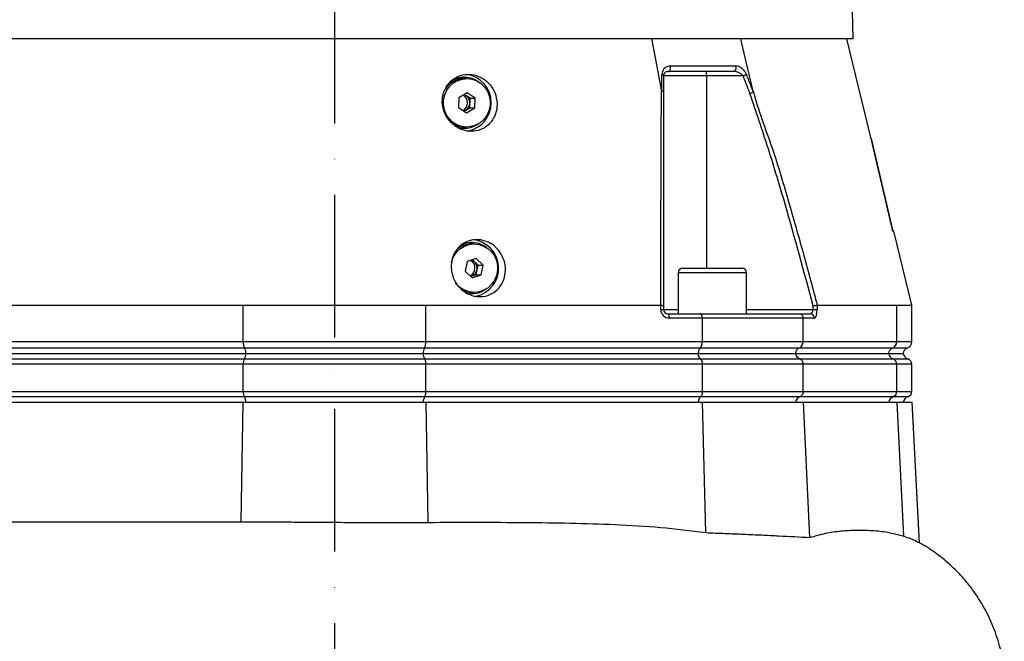
# Model space of a CAD drawing. Extents: x 0 to 17346, y 0 to 6534.
# Drawn here: x 11748 to 12094, y 2550 to 2768 of the extents above; entities that cross this region are included whole.
import ezdxf

# ---------------------------------------------------------------- set-up
doc = ezdxf.new("R2010")
doc.units = 0
doc.header["$LTSCALE"] = 5
doc.header["$MEASUREMENT"] = 0
doc.linetypes.add('GEN7', pattern=[15, 10, -2.5, 0, -2.5])
doc.layers.get('0').update_dxf_attribs({"linetype": 'CONTINUOUS'})
doc.layers.add('7', color=4, linetype='GEN7')

msp = doc.modelspace()

# ---------------------------------------------------------------- linework, layer by layer
at = {"linetype": 'Continuous'}
for p, q in [((12040.49, 2761.19), (12028.62, 3271.75)), ((12040.49, 2761.19), (11676.63, 2761.19)), ((12046.85, 2726.11), (12038.32, 2761.19)), ((11904.2, 2747.64), (11903.85, 2747.64)), ((11904.98, 2747.19), (11904.2, 2747.19)), ((11989.02, 2748.19), (11974.02, 2748.19)), ((11989.02, 2748.19), (11989.02, 2749.69)), ((12001.92, 2748.19), (11989.02, 2748.19)), ((11989.02, 2748.19), (11989.02, 2680.69)), ((11909.35, 2745.88), (11908.97, 2746.15)), ((11902.12, 2740.5), (11902.04, 2737.03)), ((11905.06, 2742.15), (11902.12, 2740.5)), ((11906.1, 2740.35), (11904.1, 2741.61)), ((11907.92, 2740.35), (11905.06, 2742.15)), ((11906.02, 2736.89), (11906.1, 2740.35)), ((11906.1, 2740.35), (11907.92, 2740.35)), ((11907.83, 2736.89), (11907.92, 2740.35)), ((11902.04, 2737.03), (11904.9, 2735.23)), ((11904.04, 2735.77), (11906.02, 2736.89)), ((11904.9, 2735.23), (11907.83, 2736.89)), ((11906.02, 2736.89), (11907.83, 2736.89)), ((11903.85, 2729.75), (11904.2, 2729.75)), ((11904.2, 2730.19), (11904.98, 2730.19)), ((12046.85, 2726.12), (12053.93, 2695.69)), ((12053.93, 2695.69), (12046.85, 2726.12)), ((12054.73, 2693.71), (12054.27, 2694.17)), ((12061.06, 2667.7), (12054.73, 2693.7)), ((11906.79, 2689.64), (11906.44, 2689.64)), ((11907.57, 2689.19), (11906.79, 2689.19)), ((11908.25, 2684.08), (11905.07, 2683)), ((11910.75, 2681.77), (11908.25, 2684.08)), ((11905.07, 2683), (11904.39, 2679.61)), ((11908.93, 2681.77), (11906.93, 2683.63)), ((11908.25, 2678.38), (11908.93, 2681.77)), ((11908.93, 2681.77), (11910.75, 2681.77)), ((11910.06, 2678.38), (11910.75, 2681.77)), ((11980.74, 2680.69), (11991.14, 2680.69)), ((11991.14, 2680.69), (12001.54, 2680.69)), ((11904.39, 2679.61), (11906.88, 2677.3)), ((11906.39, 2677.75), (11908.25, 2678.38)), ((11906.88, 2677.3), (11910.06, 2678.38)), ((11908.25, 2678.38), (11910.06, 2678.38)), ((11979.14, 2679.09), (11979.14, 2664.69)), ((11991.14, 2679.09), (11979.14, 2679.09)), ((12003.14, 2679.09), (11991.14, 2679.09)), ((12003.14, 2664.69), (12003.14, 2679.09)), ((11904.97, 2671.88), (11906.44, 2671.75)), ((11906.44, 2671.75), (11906.79, 2671.75)), ((11906.79, 2672.19), (11907.57, 2672.19)), ((11744.13, 2667.69), (11826.51, 2667.69)), ((11826.51, 2654.93), (11826.51, 2667.69)), ((11890.61, 2667.69), (11972.99, 2667.69)), ((11890.61, 2654.93), (11890.61, 2667.69)), ((11973, 2667.69), (11972.99, 2667.69)), ((11973, 2666.19), (11973, 2667.69)), ((11974.02, 2667.51), (11974.02, 2666.19)), ((12026.48, 2666.19), (12026.48, 2667.51)), ((12027.9, 2667.69), (12027.9, 2666.19)), ((12027.91, 2667.69), (12027.9, 2667.69)), ((12027.91, 2667.69), (12055.78, 2667.69)), ((12055.78, 2654.93), (12055.78, 2667.69)), ((12061.06, 2654.93), (12061.06, 2667.69)), ((11973, 2666.19), (11974.02, 2666.19)), ((11974.02, 2666.19), (11979.14, 2666.19)), ((11975.52, 2664.69), (11986.88, 2664.69)), ((11986.88, 2664.69), (12021.62, 2664.69)), ((12003.14, 2666.19), (12026.48, 2666.19)), ((12021.62, 2664.69), (12025.47, 2664.69)), ((12026.48, 2666.19), (12027.9, 2666.19)), ((11987.61, 2663.19), (11976, 2663.19)), ((11987.61, 2654.93), (11987.61, 2663.19)), ((12022.96, 2663.19), (11987.61, 2663.19)), ((12022.96, 2654.93), (12022.96, 2663.19)), ((12026.89, 2663.19), (12022.96, 2663.19)), ((11729.51, 2654.93), (11826.51, 2654.93)), ((11826.51, 2654.93), (11890.61, 2654.93)), ((11890.61, 2654.93), (11987.61, 2654.93)), ((11987.61, 2654.93), (12022.96, 2654.93)), ((12022.96, 2654.93), (12055.78, 2654.93)), ((12055.78, 2654.93), (12061.06, 2654.93)), ((11827.04, 2652.58), (11730.32, 2652.58)), ((11730.94, 2650.69), (11827.45, 2650.69)), ((11890.08, 2652.58), (11827.04, 2652.58)), ((11827.45, 2650.69), (11889.67, 2650.69)), ((11889.67, 2650.69), (11986.18, 2650.69)), ((11986.8, 2652.58), (11890.08, 2652.58)), ((11986.18, 2650.69), (12020.33, 2650.69)), ((12021.47, 2652.58), (11986.8, 2652.58)), ((12020.33, 2650.69), (12052.99, 2650.69)), ((12054.2, 2652.58), (12021.47, 2652.58)), ((12052.99, 2650.69), (12058.11, 2650.69)), ((12059.39, 2652.58), (12054.2, 2652.58)), ((11826.51, 2646.95), (11729.51, 2646.95)), ((11730.16, 2648.83), (11826.93, 2648.83)), ((11890.61, 2646.95), (11826.51, 2646.95)), ((11826.51, 2637.43), (11826.51, 2646.95)), ((11826.93, 2648.83), (11890.19, 2648.83)), ((11890.19, 2648.83), (11986.96, 2648.83)), ((11890.61, 2637.43), (11890.61, 2646.95)), ((11987.61, 2646.95), (11890.61, 2646.95)), ((11986.96, 2648.83), (12021.77, 2648.83)), ((11987.61, 2637.43), (11987.61, 2646.95)), ((12022.96, 2646.95), (11987.61, 2646.95)), ((12021.77, 2648.83), (12054.52, 2648.83)), ((12022.96, 2637.43), (12022.96, 2646.95)), ((12055.78, 2646.95), (12022.96, 2646.95)), ((12054.52, 2648.83), (12059.73, 2648.83)), ((12055.78, 2637.43), (12055.78, 2646.95)), ((12061.06, 2646.95), (12055.78, 2646.95)), ((12061.06, 2637.43), (12061.06, 2646.95)), ((11729.51, 2637.43), (11826.51, 2637.43)), ((11826.51, 2637.43), (11890.61, 2637.43)), ((11890.61, 2637.43), (11987.61, 2637.43)), ((11987.61, 2637.43), (12022.96, 2637.43)), ((12022.96, 2637.43), (12055.78, 2637.43)), ((12055.78, 2637.43), (12061.06, 2637.43)), ((11729.44, 2633.69), (11826.45, 2633.69)), ((11826.93, 2635.55), (11730.16, 2635.55)), ((11825.75, 2591.69), (11826.45, 2633.69)), ((11826.45, 2633.69), (11890.66, 2633.69)), ((11890.19, 2635.55), (11826.93, 2635.55)), ((11986.96, 2635.55), (11890.19, 2635.55)), ((11891.37, 2591.51), (11890.66, 2633.69)), ((11890.66, 2633.69), (11987.68, 2633.69)), ((12021.77, 2635.55), (11986.96, 2635.55)), ((11988.84, 2587.89), (11987.68, 2633.69)), ((11987.68, 2633.69), (12023.1, 2633.69)), ((12054.52, 2635.55), (12021.77, 2635.55)), ((12025.32, 2586.19), (12023.1, 2633.69)), ((12023.1, 2633.69), (12055.93, 2633.69)), ((12059.73, 2635.55), (12054.52, 2635.55)), ((12058.27, 2586.68), (12055.93, 2633.69)), ((12055.93, 2633.69), (12061.22, 2633.69)), ((12063.81, 2584.26), (12061.22, 2633.69))]:
    msp.add_line(p, q, dxfattribs=at)
for points in [[(11973.26, 2743.27), (11971.36, 2753.3), (11969.86, 2761.19)], [(12005.39, 2742.83), (12002.98, 2753.11), (12001.09, 2761.19)], [(11975.52, 2749.69), (11975.74, 2749.73), (11975.95, 2749.85), (11976.14, 2750.04), (11976.29, 2750.3), (11976.4, 2750.6), (11976.47, 2750.93), (11976.48, 2751.28), (11976.44, 2751.62)], [(11911.99, 2734.26), (11910.94, 2732.85), (11909.64, 2731.69), (11908.13, 2730.84), (11906.49, 2730.34), (11904.78, 2730.19), (11903.07, 2730.42), (11901.45, 2731.01), (11899.99, 2731.94), (11898.74, 2733.16), (11897.77, 2734.62), (11897.11, 2736.26), (11896.79, 2738.01), (11896.84, 2739.79), (11897.23, 2741.52), (11897.97, 2743.12), (11899.01, 2744.53), (11900.32, 2745.69), (11901.82, 2746.54), (11903.47, 2747.05), (11905.18, 2747.19), (11906.88, 2746.96), (11908.5, 2746.37), (11909.97, 2745.44), (11911.21, 2744.22), (11912.19, 2742.76), (11912.85, 2741.12), (11913.16, 2739.37), (11913.12, 2737.59), (11912.72, 2735.87), (11911.99, 2734.26)], [(11973.41, 2748.62), (11973.55, 2748.58), (11973.67, 2748.54), (11973.77, 2748.49), (11973.86, 2748.43), (11973.93, 2748.38), (11973.98, 2748.32), (11974.01, 2748.25), (11974.02, 2748.19)], [(12001.92, 2748.19), (12002.08, 2748.25), (12002.24, 2748.32), (12002.4, 2748.38), (12002.55, 2748.43), (12002.69, 2748.49), (12002.82, 2748.54), (12002.94, 2748.58), (12003.04, 2748.62)], [(11901.68, 2730.03), (11903.19, 2729.77), (11903.85, 2729.75)], [(11899.55, 2682.54), (11899.75, 2683.3), (11900.45, 2684.92), (11901.45, 2686.36), (11902.73, 2687.56), (11904.21, 2688.45), (11905.84, 2689), (11907.55, 2689.19), (11909.26, 2689.01), (11910.89, 2688.46), (11912.38, 2687.58), (11913.66, 2686.39), (11914.67, 2684.96), (11915.37, 2683.34), (11915.73, 2681.6), (11915.73, 2679.82), (11915.38, 2678.08), (11914.69, 2676.46), (11913.68, 2675.02), (11912.41, 2673.82), (11910.92, 2672.93), (11909.29, 2672.38), (11907.58, 2672.19), (11905.88, 2672.37), (11904.24, 2672.92), (11902.75, 2673.8), (11901.48, 2674.99), (11901.03, 2675.55)], [(11976, 2663.19), (11975.99, 2663.48), (11975.96, 2663.76), (11975.92, 2664.02), (11975.86, 2664.25), (11975.79, 2664.44), (11975.7, 2664.58), (11975.61, 2664.66), (11975.52, 2664.69)]]:
    msp.add_lwpolyline(points, dxfattribs=at)
for centre, radius, start, end in [((11998.02, 2751.13), 1.47, 280.9923, 19.6768), ((11904.28, 2738.99), 8.2, 90.5158, 155.1988), ((11904.2, 2739.2), 8.43, 55.5876, 133.6874), ((11903.86, 2739.22), 8.41, 90.051, 120.6079), ((11903.64, 2738.84), 9.87, 359.1237, 83.2114), ((11902.26, 2738.69), 2.99, 297.1685, 62.7002), ((11903.05, 2738.69), 2.97, 286.9286, 72.4452), ((11903.62, 2738.55), 9.89, 281.2209, 0.8225), ((11904.21, 2738.19), 8, 237.1929, 269.9406), ((11904.2, 2738.16), 8.41, 245.4769, 306.9144), ((11906.81, 2681.14), 8.05, 90.1317, 135.0817), ((11906.79, 2681.22), 8.41, 53.0818, 116.4306), ((11906.44, 2681.25), 8.39, 90.0271, 112.763), ((11906.12, 2680.68), 10.04, 281.7699, 84.7992), ((11904.85, 2680.69), 2.99, 295.4018, 63.883), ((11905.65, 2680.69), 2.97, 283.3173, 71.7691), ((11980.74, 2679.09), 1.6, 90, 180), ((12001.54, 2679.09), 1.6, 0, 90), ((11906.8, 2680.19), 8, 241.9682, 269.9387), ((11906.79, 2680.17), 8.42, 257.1771, 306.894), ((11976, 2666.19), 3, 180, 270), ((11975.52, 2666.19), 1.5, 180, 270), ((12025.43, 2663.23), 1.46, 358.4906, 88.4053), ((11830.56, 2654.61), 4.07, 175.4948, 210.0463), ((11886.56, 2654.61), 4.07, 329.9537, 4.5052), ((12053.29, 2654.9), 2.49, 291.5311, 0.8405), ((12058.56, 2654.93), 2.5, 289.4712, 0), ((11824.01, 2650.65), 3.44, 328.1349, 0.6909), ((11824.22, 2650.95), 3.26, 355.4948, 30.0464), ((11892.9, 2650.95), 3.26, 149.9536, 184.5052), ((11893.11, 2650.65), 3.44, 179.3091, 211.8651), ((12054.94, 2650.72), 2, 111.5317, 180.8404), ((12055.41, 2651.13), 2.46, 190.246, 248.7568), ((12060.06, 2650.69), 2, 109.4712, 180), ((12060.56, 2651.19), 2.5, 191.537, 250.5288), ((11829.75, 2647.2), 3.26, 149.9537, 184.5052), ((11887.37, 2647.2), 3.26, 355.4948, 30.0463), ((12053.79, 2646.98), 2, 359.1595, 68.4684), ((12059.06, 2646.95), 2, 0, 70.5288), ((11829.75, 2637.18), 3.26, 175.4948, 210.0465), ((11887.37, 2637.18), 3.26, 329.9535, 4.5052), ((12053.79, 2637.4), 2, 291.5314, 0.8403), ((12059.06, 2637.43), 2, 289.4712, 0), ((11824.01, 2633.73), 3.44, 359.3092, 31.8649), ((11893.11, 2633.73), 3.44, 148.1351, 180.6908), ((12055.41, 2633.25), 2.46, 111.2435, 169.7539), ((12060.56, 2633.19), 2.5, 109.4712, 168.463)]:
    msp.add_arc(centre, radius, start, end, dxfattribs=at)
for centre, major_axis, ratio in [((12025.47, 2666.19), (0, 1.5), 0.676786), ((12026.89, 2666.19), (0, 3), 0.338393)]:
    msp.add_ellipse(centre, major_axis=major_axis, ratio=ratio, start_param=3.141593, end_param=4.712389, dxfattribs=at)
for points, knots in [([(11976.44, 2751.62), (11976.01, 2751.57), (11975.15, 2751.46), (11974.17, 2750.71), (11973.53, 2749.73), (11973.45, 2748.96), (11973.41, 2748.62)], [0, 0, 0, 0, 0.2848356, 0.5781184, 0.8117398, 1, 1, 1, 1]), ([(11976.44, 2751.62), (11977.34, 2751.62), (11981.47, 2751.62), (11987.4, 2751.62), (11994.11, 2751.62), (11997.64, 2751.62), (11999.41, 2751.62)], [0, 0, 0, 0, 0.10811, 0.49999, 0.74975, 1, 1, 1, 1]), ([(12003.04, 2748.62), (12003.02, 2748.68), (12002.86, 2749.07), (12002.42, 2749.84), (12001.54, 2750.79), (12000.47, 2751.49), (11999.74, 2751.58), (11999.41, 2751.62)], [0, 0, 0, 0, 0.03279, 0.210913, 0.446333, 0.744293, 1, 1, 1, 1]), ([(11915.58, 2738.69), (11915.42, 2739.82), (11915.09, 2742.09), (11913.27, 2745.11), (11910.69, 2747.38), (11907.58, 2748.65), (11904.32, 2748.8), (11901.25, 2747.84), (11898.7, 2745.87), (11896.95, 2743.1), (11896.2, 2739.82), (11896.58, 2736.37), (11898.07, 2733.16), (11900.48, 2730.6), (11903.5, 2729), (11906.74, 2728.51), (11909.86, 2729.12), (11912.56, 2730.77), (11914.55, 2733.29), (11915.55, 2736.09), (11915.58, 2737.95), (11915.58, 2738.69)], [0, 0, 0, 0, 0.054484, 0.108995, 0.162834, 0.21589, 0.2685, 0.321004, 0.373722, 0.426994, 0.481125, 0.536144, 0.591543, 0.646397, 0.699981, 0.752328, 0.804169, 0.85643, 0.909769, 0.9643, 1, 1, 1, 1]), ([(11973.41, 2742.87), (11973.41, 2743.46), (11973.41, 2745.38), (11973.41, 2747.3), (11973.41, 2748.62)], [0, 0, 0, 0, 0.3095138, 1, 1, 1, 1]), ([(11975.52, 2749.69), (11975.31, 2749.66), (11974.88, 2749.61), (11974.41, 2749.24), (11974.09, 2748.78), (11974.04, 2748.36), (11974.02, 2748.19)], [0, 0, 0, 0, 0.297892, 0.604248, 0.834535, 1, 1, 1, 1]), ([(11974.02, 2748.19), (11974.02, 2746.87), (11974.02, 2744.95), (11974.02, 2743.04), (11974.02, 2742.45)], [0, 0, 0, 0, 0.692539, 1, 1, 1, 1]), ([(11998.3, 2749.69), (11996.55, 2749.69), (11993.05, 2749.69), (11986.4, 2749.69), (11980.51, 2749.69), (11976.41, 2749.69), (11975.52, 2749.69)], [0, 0, 0, 0, 0.24976, 0.50001, 0.89189, 1, 1, 1, 1]), ([(12001.92, 2748.19), (12001.9, 2748.22), (12001.73, 2748.43), (12001.26, 2748.82), (12000.4, 2749.29), (11999.37, 2749.62), (11998.64, 2749.67), (11998.3, 2749.69)], [0, 0, 0, 0, 0.027061, 0.186829, 0.420837, 0.732908, 1, 1, 1, 1]), ([(12004.29, 2742.02), (12004.04, 2742.68), (12003.25, 2744.74), (12002.46, 2746.8), (12001.92, 2748.19)], [0, 0, 0, 0, 0.322062, 1, 1, 1, 1]), ([(12003.04, 2748.62), (12003.58, 2747.23), (12004.38, 2745.17), (12005.17, 2743.1), (12005.43, 2742.44)], [0, 0, 0, 0, 0.676038, 1, 1, 1, 1]), ([(11972.99, 2667.69), (11973.02, 2679.65), (11973.07, 2697.03), (11973.16, 2719.57), (11973.2, 2732.9), (11973.26, 2740.63), (11973.26, 2743.27), (11973.26, 2743.27)], [0, 0, 0, 0, 0.470709, 0.6837112, 0.8967076, 0.9999992, 1, 1, 1, 1]), ([(11973.26, 2743.27), (11973.27, 2743.22), (11973.29, 2743.15), (11973.31, 2743.05), (11973.33, 2742.98), (11973.35, 2742.94), (11973.37, 2742.9), (11973.39, 2742.88), (11973.4, 2742.87), (11973.4, 2742.87), (11973.41, 2742.87)], [0, 0, 0, 0, 0.321464, 0.539575, 0.688605, 0.791549, 0.899537, 0.942808, 0.978871, 1, 1, 1, 1]), ([(11973.41, 2742.87), (11973.53, 2742.83), (11973.78, 2742.75), (11973.97, 2742.61), (11974.02, 2742.5), (11974.02, 2742.46), (11974.02, 2742.45)], [0, 0, 0, 0, 0.358789, 0.717578, 0.968268, 1, 1, 1, 1]), ([(12005.43, 2742.44), (12005.43, 2742.44), (12005.44, 2742.44), (12005.44, 2742.46), (12005.45, 2742.51), (12005.43, 2742.64), (12005.4, 2742.76), (12005.39, 2742.83)], [0, 0, 0, 0, 0.031281, 0.072837, 0.150134, 0.481936, 1, 1, 1, 1]), ([(12005.39, 2742.83), (12005.39, 2742.83), (12007.17, 2736.14), (12012.31, 2723.22), (12017.89, 2703.83), (12023.23, 2685.36), (12026.37, 2673.48), (12027.91, 2667.69)], [0, 0, 0, 0, 0.000001, 0.265018, 0.530051, 0.771063, 1, 1, 1, 1]), ([(11974.02, 2742.45), (11974.02, 2735.93), (11974.02, 2722.89), (11974.02, 2697.93), (11974.02, 2679.39), (11974.02, 2667.51)], [0, 0, 0, 0, 0.263883, 0.52795, 1, 1, 1, 1]), ([(12004.29, 2742.02), (12004.3, 2742.02), (12004.43, 2742.07), (12004.71, 2742.17), (12005.11, 2742.32), (12005.32, 2742.4), (12005.43, 2742.44)], [0, 0, 0, 0, 0.031471, 0.282823, 0.641411, 1, 1, 1, 1]), ([(12026.48, 2667.51), (12023.31, 2679.31), (12018.36, 2697.72), (12010.87, 2722.54), (12006.48, 2735.53), (12004.29, 2742.02)], [0, 0, 0, 0, 0.471301, 0.735573, 1, 1, 1, 1]), ([(12053.93, 2695.69), (12054.01, 2695.36), (12054.12, 2694.85), (12054.23, 2694.34), (12054.27, 2694.17)], [0, 0, 0, 0, 0.6517469, 1, 1, 1, 1]), ([(12054.37, 2693.7), (12054.3, 2694.04), (12054.15, 2694.7), (12054.01, 2695.36), (12053.93, 2695.69)], [0, 0, 0, 0, 0.499998, 1, 1, 1, 1]), ([(12054.73, 2693.7), (12054.73, 2693.7), (12054.73, 2693.7), (12054.55, 2693.7), (12054.37, 2693.7)], [0, 0, 0, 0, 0.000005, 1, 1, 1, 1]), ([(11899.49, 2680.69), (11899.54, 2681.84), (11899.64, 2684.13), (11901.18, 2687.17), (11903.57, 2689.45), (11906.6, 2690.69), (11909.86, 2690.78), (11912.99, 2689.74), (11915.65, 2687.73), (11917.59, 2684.95), (11918.6, 2681.68), (11918.54, 2678.26), (11917.39, 2675.08), (11915.25, 2672.54), (11912.38, 2670.95), (11909.16, 2670.51), (11905.96, 2671.21), (11903.13, 2672.94), (11900.96, 2675.5), (11899.77, 2678.23), (11899.57, 2680.01), (11899.49, 2680.69)], [0, 0, 0, 0, 0.055421, 0.110847, 0.166028, 0.220268, 0.273438, 0.325846, 0.378019, 0.430532, 0.483859, 0.538198, 0.593326, 0.648636, 0.703402, 0.757132, 0.80979, 0.861809, 0.913921, 0.966862, 1, 1, 1, 1]), ([(11826.51, 2667.69), (11829.15, 2667.69), (11834.44, 2667.69), (11842.69, 2667.69), (11851.11, 2667.69), (11859.41, 2667.69), (11867.45, 2667.69), (11875.23, 2667.69), (11883, 2667.69), (11888.07, 2667.69), (11890.61, 2667.69)], [0, 0, 0, 0, 0.127389, 0.254777, 0.385867, 0.516956, 0.636209, 0.755461, 0.877731, 1, 1, 1, 1]), ([(11973, 2667.69), (11973.16, 2667.68), (11973.46, 2667.66), (11973.8, 2667.61), (11973.98, 2667.56), (11974.02, 2667.52), (11974.02, 2667.51), (11974.02, 2667.51)], [0, 0, 0, 0, 0.269436, 0.53881, 0.809723, 0.991758, 1, 1, 1, 1]), ([(12026.48, 2667.51), (12026.49, 2667.51), (12026.6, 2667.52), (12026.89, 2667.56), (12027.31, 2667.61), (12027.69, 2667.66), (12027.83, 2667.68), (12027.9, 2667.69)], [0, 0, 0, 0, 0.008242, 0.190268, 0.461179, 0.730558, 1, 1, 1, 1]), ([(12055.78, 2667.69), (12056.61, 2667.69), (12058.26, 2667.69), (12059.89, 2667.69), (12060.9, 2667.69), (12060.98, 2667.69), (12061.02, 2667.69)], [0, 0, 0, 0, 0.254779, 0.509559, 0.77174, 1, 1, 1, 1]), ([(11987.61, 2663.19), (11987.6, 2663.36), (11987.58, 2663.69), (11987.46, 2664.14), (11987.28, 2664.48), (11987.08, 2664.66), (11986.94, 2664.69), (11986.88, 2664.69), (11986.88, 2664.69)], [0, 0, 0, 0, 0.21084, 0.421631, 0.633769, 0.848806, 0.994326, 1, 1, 1, 1]), ([(12021.62, 2664.69), (12021.63, 2664.69), (12021.73, 2664.69), (12021.99, 2664.66), (12022.36, 2664.48), (12022.69, 2664.14), (12022.92, 2663.69), (12022.95, 2663.36), (12022.96, 2663.19)], [0, 0, 0, 0, 0.005674, 0.151194, 0.366231, 0.578369, 0.78916, 1, 1, 1, 1]), ([(11986.8, 2652.58), (11986.89, 2652.65), (11987.09, 2652.84), (11987.36, 2653.36), (11987.57, 2654.1), (11987.59, 2654.65), (11987.61, 2654.93)], [0, 0, 0, 0, 0.189817, 0.461002, 0.730471, 1, 1, 1, 1]), ([(12021.47, 2652.58), (12021.7, 2652.7), (12022.16, 2652.94), (12022.66, 2653.6), (12022.92, 2654.3), (12022.95, 2654.76), (12022.96, 2654.93)], [0, 0, 0, 0, 0.2765834, 0.5532782, 0.8271247, 1, 1, 1, 1]), ([(11986.8, 2652.58), (11986.73, 2652.51), (11986.56, 2652.37), (11986.35, 2651.95), (11986.19, 2651.36), (11986.17, 2650.91), (11986.16, 2650.69)], [0, 0, 0, 0, 0.189912, 0.461088, 0.730513, 1, 1, 1, 1]), ([(11986.96, 2648.83), (11986.88, 2648.91), (11986.67, 2649.1), (11986.4, 2649.62), (11986.24, 2650.21), (11986.19, 2650.58), (11986.18, 2650.69)], [0, 0, 0, 0, 0.226666, 0.550348, 0.871935, 1, 1, 1, 1]), ([(12021.47, 2652.58), (12021.35, 2652.51), (12021.04, 2652.37), (12020.64, 2651.95), (12020.34, 2651.36), (12020.3, 2650.91), (12020.28, 2650.69)], [0, 0, 0, 0, 0.189912, 0.461088, 0.730513, 1, 1, 1, 1]), ([(12021.77, 2648.83), (12021.61, 2648.91), (12021.23, 2649.1), (12020.73, 2649.62), (12020.44, 2650.21), (12020.35, 2650.58), (12020.33, 2650.69)], [0, 0, 0, 0, 0.226666, 0.550348, 0.871935, 1, 1, 1, 1]), ([(11986.96, 2648.83), (11987.06, 2648.74), (11987.26, 2648.55), (11987.48, 2648.02), (11987.59, 2647.46), (11987.6, 2647.09), (11987.61, 2646.95)], [0, 0, 0, 0, 0.276585, 0.553279, 0.827129, 1, 1, 1, 1]), ([(12021.77, 2648.83), (12021.9, 2648.77), (12022.21, 2648.62), (12022.6, 2648.21), (12022.9, 2647.62), (12022.94, 2647.17), (12022.96, 2646.95)], [0, 0, 0, 0, 0.18981, 0.460997, 0.730469, 1, 1, 1, 1]), ([(11987.61, 2637.43), (11987.59, 2637.21), (11987.57, 2636.77), (11987.41, 2636.17), (11987.2, 2635.76), (11987.03, 2635.61), (11986.96, 2635.55)], [0, 0, 0, 0, 0.269532, 0.539003, 0.810191, 1, 1, 1, 1]), ([(12022.96, 2637.43), (12022.95, 2637.29), (12022.93, 2636.92), (12022.72, 2636.36), (12022.32, 2635.84), (12021.95, 2635.64), (12021.77, 2635.55)], [0, 0, 0, 0, 0.172872, 0.44672, 0.723414, 1, 1, 1, 1]), ([(11986.96, 2635.55), (11986.88, 2635.47), (11986.67, 2635.28), (11986.4, 2634.76), (11986.24, 2634.17), (11986.19, 2633.8), (11986.18, 2633.69)], [0, 0, 0, 0, 0.226669, 0.550346, 0.871936, 1, 1, 1, 1]), ([(12021.77, 2635.55), (12021.61, 2635.47), (12021.23, 2635.28), (12020.73, 2634.76), (12020.44, 2634.17), (12020.35, 2633.8), (12020.33, 2633.69)], [0, 0, 0, 0, 0.226669, 0.550346, 0.871936, 1, 1, 1, 1]), ([(11723.44, 2591.69), (11726.76, 2591.69), (11733.4, 2591.69), (11744.26, 2591.69), (11755.64, 2591.69), (11767.51, 2591.69), (11779.69, 2591.69), (11792.08, 2591.69), (11804.57, 2591.69), (11817.16, 2591.69), (11825.59, 2591.69), (11829.79, 2591.69)], [0, 0, 0, 0, 0.1099562, 0.2201133, 0.3308835, 0.4424653, 0.5548717, 0.6659354, 0.7773966, 0.8888973, 1, 1, 1, 1]), ([(11829.79, 2591.69), (11832.53, 2591.69), (11838.02, 2591.67), (11846.53, 2591.61), (11855.2, 2591.55), (11863.36, 2591.5), (11870.88, 2591.47), (11877.78, 2591.46), (11884.64, 2591.47), (11889.13, 2591.5), (11891.37, 2591.51)], [0, 0, 0, 0, 0.136174, 0.272349, 0.412482, 0.552615, 0.663406, 0.774197, 0.887098, 1, 1, 1, 1]), ([(11891.37, 2591.51), (11902.68, 2591.53), (11919.29, 2591.57), (11941.19, 2591.31), (11957.08, 2590.81), (11972.99, 2589.91), (11983.56, 2588.56), (11988.84, 2587.89)], [0, 0, 0, 0, 0.347909, 0.510681, 0.673442, 0.836747, 1, 1, 1, 1]), ([(11988.84, 2587.89), (11991.1, 2587.81), (11995.64, 2587.63), (12002.16, 2587.36), (12008.46, 2587.07), (12016.39, 2586.7), (12021.78, 2586.39), (12025.32, 2586.19)], [0, 0, 0, 0, 0.168415, 0.336829, 0.506392, 0.675955, 1, 1, 1, 1]), ([(12025.32, 2586.19), (12027.13, 2586.73), (12030.75, 2587.8), (12036.22, 2588.55), (12041.7, 2588.88), (12047.19, 2588.72), (12052.71, 2588.18), (12056.41, 2587.18), (12058.27, 2586.68)], [0, 0, 0, 0, 0.167287, 0.334836, 0.50081, 0.666783, 0.833409, 1, 1, 1, 1]), ([(12058.27, 2586.68), (12059.11, 2586.39), (12060.79, 2585.81), (12062.17, 2585.23), (12062.56, 2584.98), (12062.62, 2584.94)], [0, 0, 0, 0, 0.455459, 0.910906, 1, 1, 1, 1]), ([(12093.54, 2539.72), (12093.08, 2542.55), (12092.18, 2548), (12089.55, 2555.5), (12086.41, 2561.92), (12083.19, 2566.94), (12080.23, 2570.73), (12077.67, 2573.59), (12075.15, 2576.08), (12072.55, 2578.38), (12069.12, 2581.02), (12065.83, 2583.27), (12063.32, 2584.52), (12062.6, 2584.88)], [0, 0, 0, 0, 0.1517657, 0.2921017, 0.4185858, 0.5294786, 0.6062028, 0.6718874, 0.731552, 0.7921937, 0.8537517, 0.9580479, 1, 1, 1, 1])]:
    msp.add_open_spline(points, degree=3, knots=knots, dxfattribs=at)
at = {"layer": '7'}
msp.add_line((11858.56, 3682.69), (11858.56, 2346.99), dxfattribs=at)

doc.saveas('drawing.dxf')
